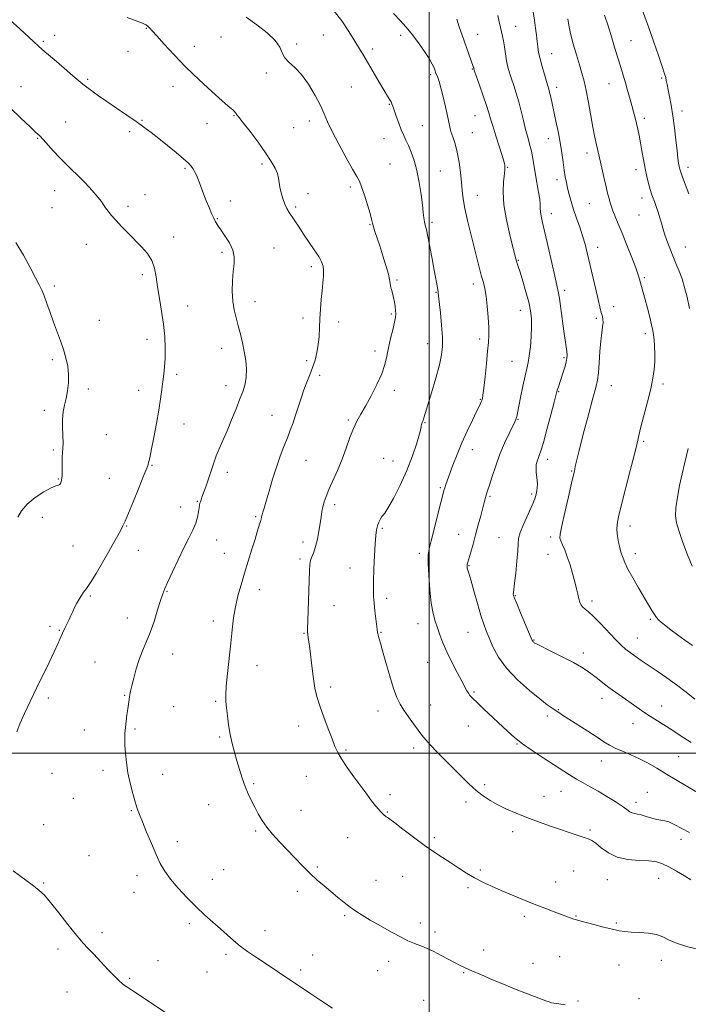
# Model space of a CAD drawing. Extents: x 2062300 to 2065200, y 312300 to 315200.
# Drawn here: x 2062805 to 2063123, y 313881 to 314349 of the extents above; entities that cross this region are included whole.
import ezdxf

# ---------------------------------------------------------------- set-up
doc = ezdxf.new("R2010")
doc.units = 0
doc.header["$MEASUREMENT"] = 0
for name, color, linetype, lineweight in [('32000', 7, 'Continuous', 0), ('DTM SPOT ELEVATION', 2, 'Continuous', 13), ('INDEX CONTOUR', 41, 'Continuous', 13), ('INTERMEDIATE CONTOUR', 44, 'Continuous', 0)]:
    doc.layers.add(name, color=color, linetype=linetype, lineweight=lineweight)

msp = doc.modelspace()

# ---------------------------------------------------------------- linework, layer by layer
at = {"layer": '32000', "flags": 128}
for points in [[(2063000, 312500), (2063000, 315000)], [(2062500, 314000), (2065000, 314000)]]:
    msp.add_lwpolyline(points, dxfattribs=at)
at = {"layer": 'DTM SPOT ELEVATION'}
for p in [(2062865.47, 314344.74, 1227.9), (2063041.04, 314345.64, 1238.8), (2062821.84, 314341.42, 1226.6), (2062901.01, 314340.57, 1229.2), (2062949.66, 314341.51, 1230.9), (2062986.4, 314341.39, 1233.6), (2063023.09, 314341.82, 1236.8), (2062816.43, 314338.61, 1226.2), (2062888.26, 314336.1, 1228.7), (2062936.96, 314337.31, 1230.2), (2062973.06, 314334.94, 1232.5), (2063095.98, 314338.84, 1244.9), (2062856.68, 314333.73, 1227.4), (2063058.28, 314332.68, 1240.8), (2063020.42, 314325.38, 1235.9), (2062922.55, 314323.46, 1229.8), (2063000.62, 314322.77, 1233.7), (2063110.48, 314321.18, 1245.8), (2062805.87, 314316.98, 1224.8), (2062837.56, 314320.46, 1226.2), (2062878.1, 314317.08, 1227.3), (2062962.9, 314316.9, 1230.8), (2063060.67, 314316.62, 1240.5), (2063085.47, 314318.45, 1243.2), (2062981.07, 314308.62, 1231.9), (2062907.11, 314303.2, 1227.9), (2063021.84, 314303.26, 1235.1), (2063102.28, 314301.92, 1244.4), (2063120.15, 314305.42, 1246.5), (2062827.16, 314300.22, 1224.8), (2062863.4, 314300.92, 1226.1), (2062894.37, 314299.57, 1227.2), (2062935.48, 314297.47, 1229.1), (2062943.03, 314300.61, 1229.6), (2062996.64, 314298.41, 1232.9), (2062857.53, 314295.6, 1225.7), (2063020.52, 314295.16, 1234.9), (2062813.86, 314292.37, 1223.9), (2062978.41, 314292.21, 1231.2), (2063056.67, 314292.22, 1239.3), (2063075.05, 314285.5, 1241.5), (2062920.5, 314280.29, 1227.7), (2062981.36, 314280.2, 1230.9), (2063037.27, 314278.61, 1236.1), (2063123.03, 314278.57, 1246.5), (2062883.78, 314278.08, 1225.8), (2063005.3, 314276.94, 1232.9), (2063098.33, 314277.56, 1243.5), (2062962.41, 314269.35, 1229.7), (2063060.73, 314272.81, 1239.5), (2062821.84, 314267.55, 1223.3), (2062864.79, 314265.62, 1224.9), (2062942.4, 314266.11, 1228.5), (2063022.89, 314265.37, 1234.8), (2062856.74, 314260.11, 1224.4), (2062905.47, 314262.64, 1226.5), (2062936.41, 314259.77, 1228.3), (2063076.15, 314261.42, 1241.1), (2063101.13, 314264.08, 1243.4), (2062820.52, 314259.4, 1223.1), (2063058.08, 314256.53, 1238.6), (2063099.79, 314255.91, 1243.1), (2062899.18, 314254.19, 1226.1), (2062971.78, 314251.35, 1229.9), (2063001.32, 314252.55, 1232.3), (2062836.9, 314242.01, 1223.2), (2062878.47, 314245.51, 1224.6), (2062901.48, 314238.21, 1225.7), (2062926.14, 314240.34, 1226.8), (2063080.04, 314240.63, 1240.6), (2063121.81, 314240.77, 1244.8), (2063042.32, 314234.46, 1236.1), (2062863.52, 314227.58, 1223.6), (2062943.9, 314231.32, 1227.6), (2062984.65, 314225.07, 1230.2), (2063021.01, 314223.22, 1233.5), (2063102.23, 314226.1, 1242.2), (2062821.69, 314222.13, 1222.3), (2063003.18, 314219.17, 1231.9), (2063064.44, 314220.19, 1238.4), (2062917.11, 314214.78, 1226.6), (2062885.18, 314212.68, 1224.9), (2062981.99, 314208.81, 1229.8), (2063043.31, 314210.65, 1235.3), (2063087.76, 314212.44, 1240.7), (2062843.05, 314205.82, 1222.9), (2062939.98, 314207.04, 1227.5), (2062956.9, 314205.1, 1228.6), (2063079.5, 314206.79, 1239.7), (2063102.8, 314199.46, 1241.6), (2062865.75, 314196.9, 1223.3), (2062999.22, 314194.74, 1231.3), (2063024.05, 314197.03, 1233.6), (2062901.36, 314192.63, 1225.4), (2062974.27, 314191.26, 1229.6), (2062820.83, 314187.2, 1221.7), (2062941.65, 314186.7, 1227.6), (2063039.35, 314186.35, 1235.1), (2063064.14, 314188.07, 1237.8), (2062879.89, 314180.14, 1224.4), (2062947.9, 314179.69, 1228.4), (2063111.16, 314175.65, 1242.3), (2062837.8, 314173.24, 1222.3), (2062861.83, 314172.54, 1223.3), (2062903.31, 314174.83, 1225.4), (2062983.46, 314172.55, 1230.4), (2063061.52, 314171.96, 1238.1), (2063086.55, 314174.81, 1240.8), (2063024.33, 314168.35, 1233.9), (2062816.93, 314163.02, 1221.7), (2062883.43, 314156.64, 1224.8), (2062925.23, 314160.72, 1227.2), (2062961.54, 314158.54, 1229.8), (2062998, 314157.16, 1232.1), (2063042.24, 314158.8, 1236.1), (2062846.4, 314151.51, 1222.8), (2063101.91, 314148.31, 1242.2), (2062821.17, 314144.27, 1221.8), (2063020.44, 314144.33, 1234.6), (2062941.4, 314139.28, 1228.9), (2062978.27, 314140.3, 1231.2), (2062982.82, 314139, 1231.1), (2063056.3, 314139.78, 1238.5), (2062868.11, 314136.84, 1224.1), (2062904.02, 314133.62, 1226.5), (2063067.69, 314134.17, 1239.9), (2062823.65, 314130.4, 1221.9), (2062847.81, 314130.76, 1223.1), (2063005.24, 314126.29, 1233.8), (2062889.64, 314119.82, 1225.9), (2063028.92, 314122.1, 1236.2), (2063048.76, 314123.22, 1237.7), (2062881.8, 314117.05, 1225.3), (2062954.99, 314118.16, 1230.4), (2062816.04, 314112.17, 1222.6), (2062917.39, 314112.42, 1227.8), (2062856.17, 314108.04, 1224.1), (2062977.62, 314106.9, 1232.2), (2063095.41, 314107.99, 1242.5), (2062898.83, 314101.35, 1226.8), (2063013.92, 314104.17, 1235.2), (2063033.18, 314102.53, 1237.1), (2063057.76, 314102.77, 1239.7), (2062830.54, 314098.54, 1222.9), (2062861.63, 314096.52, 1224.8), (2062939.89, 314100.41, 1229.5), (2062902.53, 314095.03, 1227.2), (2062938.58, 314092.36, 1229.7), (2062995.35, 314095, 1233.6), (2063056.41, 314094.51, 1239.3), (2063098.04, 314094.91, 1242.5), (2062962.38, 314088.02, 1231.3), (2063018.85, 314089.12, 1236.1), (2062875.32, 314077.05, 1226.1), (2062919.15, 314077.74, 1228.6), (2062838.77, 314074.81, 1224.2), (2062979.7, 314073.67, 1232.4), (2063040.97, 314074.87, 1238.1), (2063077.38, 314072.36, 1240.4), (2062954.76, 314070.23, 1230.8), (2062856.46, 314064.35, 1225.3), (2063105.12, 314063.73, 1241.8), (2062819.7, 314060.34, 1223.7), (2062824.06, 314058.43, 1223.9), (2062897.3, 314062.83, 1227.5), (2062994.7, 314061.62, 1233.3), (2062940.43, 314057.06, 1229.9), (2062977.08, 314057.46, 1232.1), (2063018.39, 314057.53, 1235.1), (2063049.83, 314053.89, 1238.1), (2063098.89, 314054.8, 1240.8), (2062877.96, 314047.2, 1226.7), (2063073.36, 314047.74, 1238.5), (2062841.1, 314043.35, 1225.1), (2062918.09, 314041.68, 1228.7), (2062999.21, 314043.21, 1233.2), (2062953.17, 314031.54, 1230.4), (2062818.86, 314026.3, 1224.3), (2062855.16, 314027.5, 1225.9), (2063021.27, 314029.17, 1234.2), (2063082.1, 314026.18, 1237.4), (2062878.53, 314022.13, 1226.9), (2062898.48, 314024.7, 1227.8), (2063000.64, 314022.93, 1232.7), (2063110.49, 314022.49, 1238.7), (2062975.67, 314020.07, 1231.4), (2063056.23, 314017.76, 1235.6), (2063061.38, 314020.71, 1236.1), (2062860.1, 314011.55, 1226.2), (2062937.86, 314013.02, 1229.4), (2063018.62, 314012.87, 1233.2), (2063096.97, 314014.19, 1237.3), (2062835.9, 314011.01, 1225.2), (2062900.37, 314007.78, 1227.8), (2062992.59, 314002.43, 1231.6), (2063041.75, 314004.38, 1233.9), (2062960.43, 314001.52, 1230.2), (2063118.6, 313998.42, 1237.1), (2063081.85, 313996.36, 1235.3), (2062820.55, 313990.37, 1224.6), (2062844.81, 313991.84, 1225.6), (2062873.29, 313989.89, 1226.6), (2062941.62, 313989.07, 1229.2), (2062916.58, 313985.59, 1228.2), (2063026.34, 313985.06, 1232.3), (2062981.4, 313980.24, 1230.4), (2063054.59, 313979.46, 1232.6), (2063062.62, 313981.95, 1233.2), (2063103.72, 313981.36, 1234.7), (2062830.68, 313978.59, 1224.9), (2062895.11, 313975.5, 1227.2), (2063017.41, 313976.8, 1231.6), (2063098.33, 313976.69, 1234.5), (2062858.36, 313972.62, 1225.9), (2062938.99, 313972.83, 1228.8), (2062980.06, 313972.11, 1230.1), (2062816.63, 313966.07, 1224.6), (2062917.5, 313963.09, 1227.8), (2063039.6, 313962.71, 1231.6), (2063076.42, 313963.43, 1232.2), (2062880.23, 313957.95, 1226.4), (2062961.25, 313959.9, 1229.1), (2063002.38, 313959.82, 1230.3), (2063119.77, 313958.98, 1233.5), (2062838.27, 313951.35, 1224.9), (2062860.97, 313941.99, 1225.6), (2062902.25, 313944.59, 1226.8), (2062946.81, 313945.83, 1228.2), (2062987.3, 313941.49, 1229.1), (2063024.34, 313944.53, 1230.3), (2063068.7, 313943.96, 1231.2), (2062816.63, 313938.3, 1224.1), (2062896.89, 313940.07, 1226.6), (2062974.75, 313939.63, 1228.8), (2063060.17, 313938.8, 1230.8), (2063084.75, 313939.9, 1231.2), (2063109.05, 313940.45, 1231.2), (2062859.67, 313933.91, 1225.4), (2062937.29, 313934.31, 1227.6), (2063018.38, 313936.09, 1229.7), (2062959.76, 313922.77, 1227.8), (2063045.25, 313922.5, 1229.6), (2063069.74, 313922.63, 1230.1), (2062885.89, 313919, 1225.7), (2062995.73, 313919.22, 1228.5), (2063088.98, 313919.28, 1230.2), (2062844.44, 313914.59, 1224.4), (2062921.96, 313915.69, 1226.6), (2063002.71, 313914.94, 1228.4), (2062823.53, 313906.82, 1223.6), (2062903.41, 313904.39, 1225.7), (2062944.5, 313904.02, 1226.8), (2063025.83, 313906.49, 1228.5), (2062871.01, 313901.42, 1224.8), (2062980.68, 313900.98, 1227.4), (2063049.32, 313900.15, 1228.6), (2063062.08, 313903.18, 1228.9), (2063090.24, 313899.26, 1229.1), (2063110.41, 313901.45, 1229.4), (2062894.31, 313896.01, 1225.2), (2062938.87, 313896.96, 1226.3), (2062975.4, 313896.61, 1227.1), (2063016.35, 313895.71, 1227.9), (2062857.5, 313893.01, 1224.2), (2062827.77, 313886.41, 1223.1), (2062997.42, 313882.41, 1226.9), (2063070.76, 313882.19, 1228.1), (2063099.69, 313883.22, 1228.4)]:
    msp.add_point(p, dxfattribs=at)
at = {"layer": 'INDEX CONTOUR'}
for points in [[(2062912.978, 314349.997, 1230), (2062918.071, 314346.452, 1230), (2062922.974, 314342.597, 1230), (2062926.791, 314338.899, 1230), (2062928.939, 314335.728, 1230), (2062930.106, 314333.057, 1230), (2062931.296, 314330.763, 1230), (2062933.296, 314328.644, 1230), (2062936.035, 314326.183, 1230), (2062939.224, 314322.789, 1230), (2062942.559, 314318.124, 1230), (2062945.688, 314312.869, 1230), (2062948.245, 314307.958, 1230), (2062950.048, 314303.993, 1230), (2062951.651, 314300.25, 1230), (2062953.794, 314295.667, 1230), (2062956.948, 314289.612, 1230), (2062960.501, 314283.135, 1230), (2062963.577, 314277.71, 1230), (2062965.545, 314274.326, 1230), (2062966.76, 314272.034, 1230), (2062967.823, 314269.401, 1230), (2062969.178, 314265.424, 1230), (2062970.637, 314260.818, 1230), (2062971.852, 314256.734, 1230), (2062972.584, 314253.993, 1230), (2062973.025, 314252.142, 1230), (2062973.475, 314250.404, 1230), (2062974.183, 314248.117, 1230), (2062976.468, 314241.218, 1230), (2062977.967, 314236.591, 1230), (2062979.43, 314231.874, 1230), (2062980.552, 314227.894, 1230), (2062981.134, 314225.236, 1230), (2062981.379, 314223.522, 1230), (2062981.593, 314222.13, 1230), (2062982.006, 314220.555, 1230), (2062982.551, 314218.727, 1230), (2062983.078, 314216.688, 1230), (2062983.475, 314214.511, 1230), (2062983.75, 314212.38, 1230), (2062983.94, 314210.51, 1230), (2062984.054, 314208.98, 1230), (2062983.973, 314207.323, 1230), (2062983.551, 314204.935, 1230), (2062982.704, 314201.419, 1230), (2062981.637, 314197.187, 1230), (2062980.619, 314192.859, 1230), (2062979.803, 314188.866, 1230), (2062978.877, 314184.904, 1230), (2062977.408, 314180.485, 1230), (2062975.125, 314175.323, 1230), (2062972.384, 314169.953, 1230), (2062969.697, 314165.113, 1230), (2062967.461, 314161.294, 1230), (2062965.601, 314157.991, 1230), (2062963.933, 314154.451, 1230), (2062962.282, 314150.108, 1230), (2062960.53, 314145.111, 1230), (2062958.572, 314139.8, 1230), (2062956.375, 314134.51, 1230), (2062952.284, 314125.369, 1230), (2062950.925, 314122.084, 1230), (2062950.021, 314119.483, 1230), (2062949.411, 314117.195, 1230), (2062948.95, 314114.879, 1230), (2062948.535, 314112.292, 1230), (2062948.076, 314109.222, 1230), (2062947.499, 314105.575, 1230), (2062946.797, 314101.753, 1230), (2062945.978, 314098.282, 1230), (2062945.077, 314095.551, 1230), (2062944.219, 314093.412, 1230), (2062943.55, 314091.58, 1230), (2062943.171, 314089.676, 1230), (2062942.983, 314086.951, 1230), (2062942.196, 314062.916, 1230), (2062942.103, 314059.32, 1230), (2062942.118, 314057.541, 1230), (2062942.231, 314056.465, 1230), (2062942.436, 314055.11, 1230), (2062942.741, 314053.003, 1230), (2062943.154, 314049.805, 1230), (2062944.286, 314040.263, 1230), (2062944.948, 314035.299, 1230), (2062945.67, 314031.007, 1230), (2062946.614, 314026.956, 1230), (2062947.981, 314022.475, 1230), (2062949.867, 314017.151, 1230), (2062951.952, 314011.622, 1230), (2062953.811, 314006.79, 1230), (2062955.184, 314003.253, 1230), (2062956.479, 314000.389, 1230), (2062958.267, 313997.283, 1230), (2062960.938, 313993.271, 1230), (2062964.157, 313988.729, 1230), (2062967.405, 313984.291, 1230), (2062970.25, 313980.482, 1230), (2062972.618, 313977.393, 1230), (2062974.52, 313975, 1230), (2062975.982, 313973.264, 1230), (2062977.086, 313972.047, 1230), (2062977.928, 313971.192, 1230), (2062978.593, 313970.557, 1230), (2062979.135, 313970.084, 1230), (2062979.595, 313969.731, 1230), (2062980.115, 313969.377, 1230), (2062981.229, 313968.586, 1230), (2062983.566, 313966.84, 1230), (2062987.513, 313963.831, 1230), (2062992.472, 313960.082, 1230), (2062997.602, 313956.326, 1230), (2063002.229, 313953.13, 1230), (2063006.38, 313950.405, 1230), (2063010.248, 313947.895, 1230), (2063014.007, 313945.404, 1230), (2063017.743, 313942.976, 1230), (2063021.52, 313940.713, 1230), (2063025.419, 313938.677, 1230), (2063029.573, 313936.749, 1230), (2063034.132, 313934.766, 1230), (2063039.174, 313932.619, 1230), (2063044.5, 313930.397, 1230), (2063049.839, 313928.238, 1230), (2063054.919, 313926.27, 1230), (2063059.443, 313924.576, 1230), (2063067.54, 313921.607, 1230), (2063068.84, 313921.156, 1230), (2063070.011, 313920.79, 1230), (2063071.612, 313920.342, 1230), (2063078.248, 313918.571, 1230), (2063082.887, 313917.356, 1230), (2063087.161, 313916.279, 1230), (2063090.376, 313915.56, 1230), (2063093.07, 313915.141, 1230), (2063096.086, 313914.898, 1230), (2063099.994, 313914.694, 1230), (2063104.266, 313914.36, 1230), (2063108.104, 313913.717, 1230), (2063111.023, 313912.641, 1230), (2063113.809, 313911.222, 1230), (2063117.566, 313909.611, 1230), (2063122.976, 313907.962, 1230), (2063129.039, 313906.451, 1230)], [(2063049.445, 314352.582, 1240), (2063050.059, 314348.574, 1240), (2063050.561, 314344.846, 1240), (2063050.971, 314341.478, 1240), (2063051.311, 314338.504, 1240), (2063051.621, 314335.882, 1240), (2063052.029, 314333.265, 1240), (2063052.679, 314330.231, 1240), (2063053.648, 314326.55, 1240), (2063054.749, 314322.743, 1240), (2063055.726, 314319.527, 1240), (2063056.393, 314317.38, 1240), (2063056.85, 314315.852, 1240), (2063057.266, 314314.26, 1240), (2063057.784, 314312.028, 1240), (2063058.446, 314309.021, 1240), (2063059.268, 314305.213, 1240), (2063060.243, 314300.642, 1240), (2063061.271, 314295.604, 1240), (2063062.231, 314290.461, 1240), (2063063.027, 314285.54, 1240), (2063063.675, 314281.06, 1240), (2063064.218, 314277.21, 1240), (2063064.704, 314274.082, 1240), (2063065.202, 314271.38, 1240), (2063065.784, 314268.709, 1240), (2063066.517, 314265.739, 1240), (2063067.453, 314262.384, 1240), (2063068.633, 314258.621, 1240), (2063070.061, 314254.475, 1240), (2063071.573, 314250.173, 1240), (2063072.965, 314245.987, 1240), (2063074.101, 314242.065, 1240), (2063075.115, 314238.036, 1240), (2063080.069, 314217.123, 1240), (2063081.512, 314210.847, 1240), (2063081.959, 314209.062, 1240), (2063082.354, 314207.676, 1240), (2063082.632, 314206.372, 1240), (2063082.686, 314204.846, 1240), (2063082.453, 314202.803, 1240), (2063082.035, 314199.96, 1240), (2063081.573, 314196.042, 1240), (2063081.181, 314190.988, 1240), (2063080.833, 314185.603, 1240), (2063080.475, 314180.903, 1240), (2063080.015, 314177.453, 1240), (2063079.22, 314173.995, 1240), (2063077.816, 314168.816, 1240), (2063075.681, 314160.874, 1240), (2063073.284, 314151.804, 1240), (2063071.242, 314143.915, 1240), (2063070.016, 314138.949, 1240), (2063069.445, 314136.391, 1240), (2063069.209, 314135.165, 1240), (2063069.006, 314134.184, 1240), (2063068.575, 314132.325, 1240), (2063067.666, 314128.46, 1240), (2063066.157, 314122.001, 1240), (2063064.432, 314114.504, 1240), (2063063.001, 314108.068, 1240), (2063062.265, 314104.23, 1240), (2063062.183, 314102.278, 1240), (2063062.602, 314100.94, 1240), (2063063.384, 314099.149, 1240), (2063064.428, 314096.666, 1240), (2063065.649, 314093.455, 1240), (2063066.95, 314089.572, 1240), (2063068.201, 314085.424, 1240), (2063069.264, 314081.509, 1240), (2063070.042, 314078.224, 1240), (2063070.611, 314075.572, 1240), (2063071.089, 314073.458, 1240), (2063071.589, 314071.787, 1240), (2063072.195, 314070.471, 1240), (2063072.989, 314069.427, 1240), (2063074.081, 314068.494, 1240), (2063075.704, 314067.209, 1240), (2063078.122, 314065.033, 1240), (2063081.444, 314061.663, 1240), (2063088.586, 314054.103, 1240), (2063091.252, 314051.431, 1240), (2063093.413, 314049.493, 1240), (2063095.513, 314047.85, 1240), (2063097.937, 314046.118, 1240), (2063100.845, 314044.137, 1240), (2063108.452, 314039.042, 1240), (2063112.977, 314035.926, 1240), (2063117.631, 314032.558, 1240), (2063122.154, 314029.073, 1240), (2063126.338, 314025.752, 1240)]]:
    msp.add_polyline3d(points, dxfattribs=at)
at = {"layer": 'INTERMEDIATE CONTOUR'}
for points in [[(2062800.718, 314348.671, 1226), (2062805.376, 314344.47, 1226), (2062811.784, 314338.456, 1226), (2062814.205, 314336.249, 1226), (2062817.267, 314333.552, 1226), (2062821.56, 314329.832, 1226), (2062826.338, 314325.726, 1226), (2062830.521, 314322.157, 1226), (2062833.342, 314319.786, 1226), (2062835.285, 314318.217, 1226), (2062837.146, 314316.792, 1226), (2062839.592, 314314.964, 1226), (2062842.771, 314312.647, 1226), (2062846.7, 314309.87, 1226), (2062851.301, 314306.711, 1226), (2062856.112, 314303.437, 1226), (2062860.579, 314300.364, 1226), (2062864.327, 314297.689, 1226), (2062867.727, 314295.14, 1226), (2062871.333, 314292.329, 1226), (2062875.486, 314289.022, 1226), (2062879.672, 314285.626, 1226), (2062883.167, 314282.703, 1226), (2062885.447, 314280.653, 1226), (2062886.781, 314279.227, 1226), (2062887.642, 314278.012, 1226), (2062888.432, 314276.633, 1226), (2062889.286, 314274.866, 1226), (2062890.267, 314272.523, 1226), (2062891.418, 314269.509, 1226), (2062892.685, 314266.096, 1226), (2062893.994, 314262.649, 1226), (2062895.271, 314259.484, 1226), (2062896.458, 314256.73, 1226), (2062897.5, 314254.466, 1226), (2062898.403, 314252.676, 1226), (2062899.413, 314250.971, 1226), (2062900.837, 314248.865, 1226), (2062902.831, 314246.018, 1226), (2062904.937, 314242.692, 1226), (2062906.544, 314239.293, 1226), (2062907.212, 314236.095, 1226), (2062907.167, 314232.822, 1226), (2062906.801, 314229.072, 1226), (2062906.466, 314224.59, 1226), (2062906.337, 314219.741, 1226), (2062906.548, 314215.043, 1226), (2062907.18, 314210.877, 1226), (2062908.116, 314207.07, 1226), (2062909.187, 314203.312, 1226), (2062910.248, 314199.356, 1226), (2062911.225, 314195.216, 1226), (2062912.066, 314190.971, 1226), (2062912.709, 314186.716, 1226), (2062913.058, 314182.628, 1226), (2062913.005, 314178.901, 1226), (2062912.468, 314175.607, 1226), (2062911.452, 314172.319, 1226), (2062909.988, 314168.488, 1226), (2062908.131, 314163.752, 1226), (2062906.039, 314158.503, 1226), (2062903.895, 314153.321, 1226), (2062901.871, 314148.688, 1226), (2062900.095, 314144.703, 1226), (2062898.682, 314141.368, 1226), (2062897.683, 314138.609, 1226), (2062896.026, 314133.279, 1226), (2062894.908, 314129.993, 1226), (2062893.694, 314126.608, 1226), (2062891.905, 314121.698, 1226), (2062891.459, 314120.436, 1226), (2062891.183, 314119.602, 1226), (2062890.976, 314118.888, 1226), (2062890.787, 314118.013, 1226), (2062890.582, 314116.704, 1226), (2062890.302, 314114.757, 1226), (2062889.807, 314112.254, 1226), (2062888.933, 314109.347, 1226), (2062887.55, 314106.111, 1226), (2062885.66, 314102.317, 1226), (2062883.302, 314097.657, 1226), (2062880.582, 314092.049, 1226), (2062877.884, 314086.318, 1226), (2062875.663, 314081.512, 1226), (2062874.218, 314078.295, 1226), (2062873.229, 314075.781, 1226), (2062872.221, 314072.695, 1226), (2062870.828, 314068.138, 1226), (2062869.119, 314062.701, 1226), (2062867.273, 314057.345, 1226), (2062865.446, 314052.789, 1226), (2062863.705, 314048.732, 1226), (2062862.092, 314044.633, 1226), (2062860.656, 314040.147, 1226), (2062859.458, 314035.734, 1226), (2062858.562, 314032.055, 1226), (2062858.001, 314029.572, 1226), (2062857.68, 314027.952, 1226), (2062857.467, 314026.667, 1226), (2062856.664, 314021.19, 1226), (2062856.257, 314018.335, 1226), (2062855.834, 314015.197, 1226), (2062855.475, 314012.155, 1226), (2062855.247, 314009.453, 1226), (2062855.169, 314006.792, 1226), (2062855.246, 314003.737, 1226), (2062855.494, 313999.959, 1226), (2062855.964, 313995.553, 1226), (2062856.717, 313990.718, 1226), (2062857.772, 313985.7, 1226), (2062858.98, 313980.921, 1226), (2062860.151, 313976.849, 1226), (2062861.173, 313973.72, 1226), (2062862.252, 313970.845, 1226), (2062863.67, 313967.3, 1226), (2062865.614, 313962.475, 1226), (2062867.858, 313956.995, 1226), (2062870.079, 313951.798, 1226), (2062872.083, 313947.556, 1226), (2062874.208, 313943.887, 1226), (2062876.918, 313940.147, 1226), (2062880.53, 313935.871, 1226), (2062884.75, 313931.319, 1226), (2062889.134, 313926.933, 1226), (2062893.304, 313923.056, 1226), (2062897.164, 313919.643, 1226), (2062900.683, 313916.552, 1226), (2062903.878, 313913.658, 1226), (2062906.945, 313910.907, 1226), (2062910.125, 313908.264, 1226), (2062913.615, 313905.685, 1226), (2062917.422, 313903.092, 1226), (2062925.804, 313897.586, 1226), (2062929.959, 313894.838, 1226), (2062933.599, 313892.409, 1226), (2062943.274, 313885.86, 1226), (2062948.443, 313882.409, 1226), (2062954.044, 313878.698, 1226)], [(2062856.323, 314349.948, 1228), (2062863.646, 314347.136, 1228), (2062864.891, 314346.624, 1228), (2062865.368, 314346.376, 1228), (2062865.69, 314346.154, 1228), (2062866.029, 314345.871, 1228), (2062866.448, 314345.483, 1228), (2062867.071, 314344.867, 1228), (2062868.263, 314343.593, 1228), (2062870.448, 314341.157, 1228), (2062873.945, 314337.215, 1228), (2062878.637, 314332.078, 1228), (2062884.299, 314326.222, 1228), (2062890.581, 314320.167, 1228), (2062896.632, 314314.616, 1228), (2062901.473, 314310.319, 1228), (2062904.407, 314307.787, 1228), (2062905.86, 314306.57, 1228), (2062906.54, 314305.98, 1228), (2062907.04, 314305.445, 1228), (2062907.968, 314304.31, 1228), (2062908.531, 314303.659, 1228), (2062909.585, 314302.389, 1228), (2062911.588, 314299.855, 1228), (2062914.789, 314295.683, 1228), (2062918.587, 314290.597, 1228), (2062922.171, 314285.597, 1228), (2062924.889, 314281.478, 1228), (2062926.728, 314278.234, 1228), (2062927.836, 314275.649, 1228), (2062928.386, 314273.495, 1228), (2062928.964, 314269.223, 1228), (2062929.541, 314266.564, 1228), (2062930.354, 314263.747, 1228), (2062931.304, 314261.151, 1228), (2062932.316, 314259.037, 1228), (2062933.43, 314257.178, 1228), (2062938.07, 314250.101, 1228), (2062940.264, 314246.833, 1228), (2062945.349, 314239.445, 1228), (2062947.464, 314236.192, 1228), (2062948.826, 314233.702, 1228), (2062949.525, 314231.641, 1228), (2062949.755, 314229.512, 1228), (2062949.688, 314226.9, 1228), (2062949.423, 314223.722, 1228), (2062949.04, 314219.974, 1228), (2062948.615, 314215.702, 1228), (2062948.22, 314211.145, 1228), (2062947.922, 314206.587, 1228), (2062947.753, 314202.26, 1228), (2062947.582, 314198.17, 1228), (2062947.241, 314194.266, 1228), (2062946.599, 314190.506, 1228), (2062945.676, 314186.875, 1228), (2062944.532, 314183.368, 1228), (2062943.229, 314179.949, 1228), (2062941.836, 314176.477, 1228), (2062940.425, 314172.785, 1228), (2062939.056, 314168.779, 1228), (2062936.465, 314160.699, 1228), (2062935.222, 314157.077, 1228), (2062933.936, 314153.594, 1228), (2062932.524, 314149.955, 1228), (2062930.926, 314145.9, 1228), (2062929.181, 314141.308, 1228), (2062927.354, 314136.094, 1228), (2062925.524, 314130.32, 1228), (2062923.835, 314124.643, 1228), (2062922.448, 314119.872, 1228), (2062921.478, 314116.6, 1228), (2062920.86, 314114.565, 1228), (2062920.488, 314113.293, 1228), (2062920.26, 314112.378, 1228), (2062920.009, 314111.2, 1228), (2062919.881, 314110.795, 1228), (2062919.69, 314110.259, 1228), (2062919.392, 314109.332, 1228), (2062918.22, 314105.305, 1228), (2062917.161, 314101.743, 1228), (2062915.704, 314096.974, 1228), (2062912.195, 314085.66, 1228), (2062910.5, 314080.12, 1228), (2062909.011, 314074.805, 1228), (2062907.82, 314069.599, 1228), (2062906.971, 314064.347, 1228), (2062906.316, 314058.722, 1228), (2062905.653, 314052.358, 1228), (2062904.05, 314037.93, 1228), (2062903.453, 314031.858, 1228), (2062903.215, 314027.673, 1228), (2062903.29, 314024.637, 1228), (2062903.584, 314021.645, 1228), (2062904.018, 314017.851, 1228), (2062904.599, 314013.462, 1228), (2062905.35, 314008.944, 1228), (2062906.285, 314004.661, 1228), (2062907.366, 314000.553, 1228), (2062908.54, 313996.458, 1228), (2062909.771, 313992.271, 1228), (2062911.065, 313988.126, 1228), (2062912.443, 313984.219, 1228), (2062913.917, 313980.686, 1228), (2062915.461, 313977.438, 1228), (2062917.041, 313974.328, 1228), (2062918.661, 313971.228, 1228), (2062920.489, 313968.075, 1228), (2062922.731, 313964.825, 1228), (2062925.534, 313961.437, 1228), (2062928.793, 313957.885, 1228), (2062932.342, 313954.145, 1228), (2062936.026, 313950.239, 1228), (2062939.726, 313946.371, 1228), (2062943.331, 313942.787, 1228), (2062946.761, 313939.66, 1228), (2062950.049, 313936.87, 1228), (2062953.256, 313934.222, 1228), (2062956.42, 313931.581, 1228), (2062959.491, 313929.045, 1228), (2062962.392, 313926.771, 1228), (2062965.147, 313924.826, 1228), (2062968.169, 313922.923, 1228), (2062971.966, 313920.682, 1228), (2062976.807, 313917.886, 1228), (2062981.993, 313914.956, 1228), (2062986.582, 313912.471, 1228), (2062989.89, 313910.852, 1228), (2062992.261, 313909.863, 1228), (2062994.297, 313909.103, 1228), (2062996.514, 313908.229, 1228), (2062999.09, 313907.108, 1228), (2063002.12, 313905.662, 1228), (2063005.6, 313903.879, 1228), (2063012.286, 313900.333, 1228), (2063014.751, 313899.066, 1228), (2063017.158, 313897.921, 1228), (2063020.337, 313896.501, 1228), (2063024.841, 313894.54, 1228), (2063030.1, 313892.287, 1228), (2063035.266, 313890.12, 1228), (2063039.68, 313888.33, 1228), (2063043.452, 313886.855, 1228), (2063055.471, 313882.288, 1228), (2063057.016, 313881.714, 1228), (2063058.108, 313881.369, 1228), (2063059.211, 313881.134, 1228), (2063060.697, 313880.907, 1228), (2063064.709, 313880.378, 1228)], [(2062954.825, 314352.92, 1232), (2062958.386, 314348.253, 1232), (2062961.745, 314343.266, 1232), (2062964.63, 314338.682, 1232), (2062966.891, 314334.983, 1232), (2062968.853, 314331.692, 1232), (2062976.189, 314319.134, 1232), (2062978.528, 314315.178, 1232), (2062980.173, 314312.461, 1232), (2062981.208, 314310.775, 1232), (2062981.831, 314309.705, 1232), (2062982.241, 314308.825, 1232), (2062982.65, 314307.686, 1232), (2062983.275, 314305.822, 1232), (2062984.263, 314302.962, 1232), (2062985.481, 314299.592, 1232), (2062986.725, 314296.388, 1232), (2062987.848, 314293.821, 1232), (2062988.927, 314291.559, 1232), (2062990.095, 314289.066, 1232), (2062991.436, 314285.889, 1232), (2062992.841, 314281.899, 1232), (2062994.152, 314277.053, 1232), (2062995.243, 314271.447, 1232), (2062996.095, 314265.753, 1232), (2062996.721, 314260.784, 1232), (2062997.147, 314257.148, 1232), (2062997.457, 314254.624, 1232), (2062997.749, 314252.783, 1232), (2062998.116, 314251.148, 1232), (2062998.628, 314249.041, 1232), (2062999.348, 314245.735, 1232), (2063000.306, 314240.813, 1232), (2063001.363, 314235.087, 1232), (2063002.349, 314229.685, 1232), (2063004.05, 314220.513, 1232), (2063004.274, 314219.099, 1232), (2063004.472, 314217.396, 1232), (2063005.29, 314209.45, 1232), (2063005.845, 314203.508, 1232), (2063006.249, 314197.875, 1232), (2063006.312, 314193.448, 1232), (2063005.879, 314189.438, 1232), (2063004.808, 314184.639, 1232), (2063003.066, 314178.291, 1232), (2063001.055, 314171.425, 1232), (2062997.506, 314159.515, 1232), (2062997.09, 314158.234, 1232), (2062996.695, 314157.207, 1232), (2062996.351, 314156.36, 1232), (2062996.143, 314155.759, 1232), (2062996.089, 314155.318, 1232), (2062995.931, 314154.323, 1232), (2062995.338, 314151.903, 1232), (2062994.046, 314147.456, 1232), (2062992.04, 314141.425, 1232), (2062989.37, 314134.522, 1232), (2062986.178, 314127.491, 1232), (2062982.979, 314121.199, 1232), (2062980.384, 314116.548, 1232), (2062978.821, 314114.108, 1232), (2062977.999, 314113.13, 1232), (2062977.445, 314112.535, 1232), (2062976.789, 314111.461, 1232), (2062976.063, 314109.921, 1232), (2062975.401, 314108.149, 1232), (2062974.903, 314106.221, 1232), (2062974.536, 314103.613, 1232), (2062974.24, 314099.643, 1232), (2062973.964, 314093.968, 1232), (2062973.723, 314087.588, 1232), (2062973.551, 314081.845, 1232), (2062973.478, 314077.688, 1232), (2062973.54, 314074.536, 1232), (2062973.771, 314071.428, 1232), (2062974.177, 314067.694, 1232), (2062974.65, 314063.839, 1232), (2062975.29, 314058.766, 1232), (2062975.449, 314057.357, 1232), (2062975.517, 314056.9, 1232), (2062975.635, 314056.32, 1232), (2062975.831, 314055.55, 1232), (2062976.751, 314052.363, 1232), (2062977.785, 314048.699, 1232), (2062979.341, 314043.104, 1232), (2062981.192, 314036.654, 1232), (2062983.023, 314030.774, 1232), (2062984.625, 314026.507, 1232), (2062986.18, 314023.379, 1232), (2062987.969, 314020.538, 1232), (2062990.169, 314017.344, 1232), (2062992.538, 314014.017, 1232), (2062994.727, 314010.995, 1232), (2062996.533, 314008.551, 1232), (2062998.33, 314006.316, 1232), (2063000.629, 314003.758, 1232), (2063003.798, 314000.491, 1232), (2063015.309, 313988.95, 1232), (2063018.898, 313985.435, 1232), (2063022.325, 313982.344, 1232), (2063025.652, 313979.752, 1232), (2063029.047, 313977.524, 1232), (2063032.7, 313975.476, 1232), (2063036.779, 313973.455, 1232), (2063041.343, 313971.426, 1232), (2063046.426, 313969.385, 1232), (2063051.977, 313967.346, 1232), (2063057.608, 313965.389, 1232), (2063070.88, 313960.91, 1232), (2063075.616, 313959.35, 1232), (2063077.303, 313958.563, 1232), (2063079.21, 313957.208, 1232), (2063081.79, 313955.037, 1232), (2063085.182, 313952.574, 1232), (2063089.452, 313950.539, 1232), (2063094.521, 313949.451, 1232), (2063099.77, 313949.024, 1232), (2063104.438, 313948.776, 1232), (2063108.009, 313948.283, 1232), (2063110.958, 313947.369, 1232), (2063114.002, 313945.919, 1232), (2063117.622, 313943.915, 1232), (2063121.334, 313941.721, 1232), (2063124.418, 313939.8, 1232)], [(2062983.082, 314351.725, 1234), (2062986.279, 314348.23, 1234), (2062988.855, 314345.476, 1234), (2062991.421, 314342.459, 1234), (2062994.392, 314338.493, 1234), (2062997.403, 314334.148, 1234), (2062999.895, 314330.309, 1234), (2063001.456, 314327.651, 1234), (2063002.27, 314325.998, 1234), (2063002.669, 314324.967, 1234), (2063003.205, 314323.484, 1234), (2063004.015, 314321.382, 1234), (2063004.669, 314319.43, 1234), (2063005.538, 314316.386, 1234), (2063006.613, 314312.101, 1234), (2063007.722, 314307.34, 1234), (2063008.65, 314303.092, 1234), (2063009.264, 314300.066, 1234), (2063009.74, 314297.841, 1234), (2063010.335, 314295.714, 1234), (2063011.226, 314293.089, 1234), (2063012.29, 314289.799, 1234), (2063013.324, 314285.785, 1234), (2063014.164, 314281.088, 1234), (2063014.802, 314276.154, 1234), (2063015.266, 314271.532, 1234), (2063015.619, 314267.553, 1234), (2063016.07, 314263.672, 1234), (2063016.861, 314259.124, 1234), (2063018.146, 314253.402, 1234), (2063019.733, 314247.016, 1234), (2063021.338, 314240.729, 1234), (2063023.905, 314230.528, 1234), (2063024.895, 314226.781, 1234), (2063025.739, 314223.826, 1234), (2063026.462, 314220.981, 1234), (2063027.085, 314217.422, 1234), (2063027.617, 314212.63, 1234), (2063028.028, 314207.311, 1234), (2063028.277, 314202.475, 1234), (2063028.328, 314198.768, 1234), (2063028.166, 314195.38, 1234), (2063027.781, 314191.135, 1234), (2063027.19, 314185.307, 1234), (2063026.522, 314178.954, 1234), (2063025.933, 314173.583, 1234), (2063025.534, 314170.305, 1234), (2063025.257, 314168.646, 1234), (2063024.989, 314167.739, 1234), (2063024.596, 314166.775, 1234), (2063023.862, 314165.194, 1234), (2063022.549, 314162.5, 1234), (2063020.521, 314158.371, 1234), (2063018.049, 314153.201, 1234), (2063015.505, 314147.559, 1234), (2063013.209, 314141.99, 1234), (2063011.268, 314136.922, 1234), (2063007.902, 314127.734, 1234), (2063007.396, 314126.282, 1234), (2063006.987, 314124.963, 1234), (2063006.447, 314122.943, 1234), (2063005.521, 314119.292, 1234), (2063000.927, 314101.06, 1234), (2062999.991, 314097.193, 1234), (2062999.563, 314094.174, 1234), (2062999.528, 314090.337, 1234), (2062999.786, 314084.541, 1234), (2063000.287, 314077.723, 1234), (2063000.995, 314071.345, 1234), (2063001.874, 314066.503, 1234), (2063002.874, 314062.842, 1234), (2063003.946, 314059.642, 1234), (2063005.085, 314056.278, 1234), (2063006.468, 314052.502, 1234), (2063008.319, 314048.161, 1234), (2063010.734, 314043.25, 1234), (2063013.315, 314038.365, 1234), (2063015.541, 314034.248, 1234), (2063017.944, 314029.694, 1234), (2063018.612, 314028.54, 1234), (2063019.361, 314027.522, 1234), (2063020.594, 314026.192, 1234), (2063022.734, 314024.104, 1234), (2063026.018, 314020.988, 1234), (2063037.225, 314010.414, 1234), (2063040.506, 314007.507, 1234), (2063044.303, 314004.533, 1234), (2063049.017, 314001.249, 1234), (2063054.174, 313997.862, 1234), (2063059.085, 313994.692, 1234), (2063066.75, 313989.695, 1234), (2063069.974, 313987.699, 1234), (2063073.19, 313985.863, 1234), (2063076.581, 313984, 1234), (2063080.301, 313981.908, 1234), (2063084.383, 313979.483, 1234), (2063088.372, 313976.997, 1234), (2063091.686, 313974.816, 1234), (2063093.917, 313973.226, 1234), (2063095.349, 313972.187, 1234), (2063096.435, 313971.578, 1234), (2063097.581, 313971.259, 1234), (2063099, 313971.018, 1234), (2063100.857, 313970.625, 1234), (2063103.222, 313969.931, 1234), (2063105.801, 313969.124, 1234), (2063108.206, 313968.474, 1234), (2063110.178, 313968.144, 1234), (2063111.976, 313967.873, 1234), (2063113.99, 313967.296, 1234), (2063116.556, 313966.132, 1234), (2063123.768, 313962.367, 1234)], [(2063013.058, 314349.083, 1236), (2063014.277, 314345.469, 1236), (2063015.668, 314341.481, 1236), (2063020.956, 314326.536, 1236), (2063021.072, 314326.175, 1236), (2063021.134, 314325.925, 1236), (2063021.199, 314325.564, 1236), (2063021.271, 314325.307, 1236), (2063021.603, 314324.347, 1236), (2063023.938, 314317.759, 1236), (2063025.719, 314312.681, 1236), (2063027.308, 314308.005, 1236), (2063028.378, 314304.608, 1236), (2063029.204, 314301.766, 1236), (2063030.209, 314298.356, 1236), (2063031.673, 314293.652, 1236), (2063034.681, 314284.197, 1236), (2063035.467, 314281.63, 1236), (2063035.793, 314280.402, 1236), (2063035.898, 314279.771, 1236), (2063035.963, 314279.047, 1236), (2063035.947, 314277.76, 1236), (2063035.755, 314275.489, 1236), (2063035.378, 314271.898, 1236), (2063035.152, 314266.975, 1236), (2063035.5, 314260.789, 1236), (2063036.682, 314253.61, 1236), (2063038.303, 314246.484, 1236), (2063039.801, 314240.659, 1236), (2063041.251, 314235.118, 1236), (2063041.545, 314234.072, 1236), (2063042.363, 314231.536, 1236), (2063043.226, 314228.794, 1236), (2063044.526, 314224.523, 1236), (2063046.005, 314219.435, 1236), (2063047.319, 314214.505, 1236), (2063048.193, 314210.427, 1236), (2063048.633, 314206.775, 1236), (2063048.711, 314202.84, 1236), (2063048.504, 314198.164, 1236), (2063048.103, 314193.288, 1236), (2063047.599, 314189.009, 1236), (2063047.057, 314185.815, 1236), (2063046.418, 314182.971, 1236), (2063045.595, 314179.435, 1236), (2063044.552, 314174.549, 1236), (2063043.46, 314169.181, 1236), (2063041.949, 314161.684, 1236), (2063041.617, 314160.165, 1236), (2063041.407, 314159.389, 1236), (2063041.165, 314158.729, 1236), (2063040.662, 314157.629, 1236), (2063037.97, 314152.094, 1236), (2063035.862, 314147.526, 1236), (2063033.65, 314142.249, 1236), (2063031.623, 314136.72, 1236), (2063029.914, 314131.561, 1236), (2063028.617, 314127.443, 1236), (2063027.779, 314124.82, 1236), (2063026.928, 314122.198, 1236), (2063026.581, 314120.995, 1236), (2063026.12, 314119.268, 1236), (2063024.483, 314112.969, 1236), (2063023.317, 314108.538, 1236), (2063022.057, 314103.871, 1236), (2063020.816, 314099.436, 1236), (2063019.71, 314095.591, 1236), (2063018.339, 314090.87, 1236), (2063018.085, 314089.915, 1236), (2063017.988, 314089.392, 1236), (2063017.964, 314088.954, 1236), (2063018.002, 314088.498, 1236), (2063018.111, 314087.978, 1236), (2063018.81, 314085.641, 1236), (2063019.728, 314082.452, 1236), (2063021.176, 314077.283, 1236), (2063022.895, 314071.181, 1236), (2063024.547, 314065.554, 1236), (2063025.892, 314061.411, 1236), (2063027.109, 314058.168, 1236), (2063028.484, 314054.844, 1236), (2063030.315, 314050.672, 1236), (2063032.964, 314045.748, 1236), (2063036.806, 314040.383, 1236), (2063041.971, 314034.926, 1236), (2063047.604, 314029.885, 1236), (2063052.604, 314025.81, 1236), (2063056.14, 314023.079, 1236), (2063058.462, 314021.392, 1236), (2063061.558, 314019.295, 1236), (2063063.444, 314018.05, 1236), (2063066.34, 314016.181, 1236), (2063075.393, 314010.412, 1236), (2063079.802, 314007.578, 1236), (2063083.087, 314005.438, 1236), (2063085.722, 314003.825, 1236), (2063088.474, 314002.413, 1236), (2063091.927, 314000.922, 1236), (2063095.906, 313999.261, 1236), (2063100.05, 313997.385, 1236), (2063104.108, 313995.248, 1236), (2063108.266, 313992.818, 1236), (2063112.822, 313990.063, 1236), (2063117.899, 313987.023, 1236), (2063122.943, 313984.035, 1236), (2063132.118, 313978.646, 1236)], [(2063032.673, 314350.804, 1238), (2063033.257, 314347.799, 1238), (2063033.815, 314345.136, 1238), (2063034.343, 314343.016, 1238), (2063034.843, 314341.073, 1238), (2063035.319, 314338.804, 1238), (2063035.779, 314335.861, 1238), (2063036.255, 314332.528, 1238), (2063036.788, 314329.244, 1238), (2063037.415, 314326.327, 1238), (2063038.17, 314323.595, 1238), (2063039.086, 314320.744, 1238), (2063040.176, 314317.52, 1238), (2063041.37, 314313.87, 1238), (2063042.576, 314309.793, 1238), (2063043.722, 314305.348, 1238), (2063044.805, 314300.835, 1238), (2063045.84, 314296.612, 1238), (2063046.833, 314292.929, 1238), (2063047.756, 314289.592, 1238), (2063048.571, 314286.295, 1238), (2063049.261, 314282.786, 1238), (2063050.566, 314274.999, 1238), (2063052.029, 314266.805, 1238), (2063052.541, 314263.435, 1238), (2063052.751, 314260.987, 1238), (2063052.806, 314259.149, 1238), (2063052.913, 314257.461, 1238), (2063053.258, 314255.422, 1238), (2063053.944, 314252.367, 1238), (2063055.051, 314247.588, 1238), (2063056.588, 314240.786, 1238), (2063058.267, 314233.285, 1238), (2063059.731, 314226.813, 1238), (2063060.72, 314222.56, 1238), (2063061.377, 314219.537, 1238), (2063061.948, 314216.214, 1238), (2063062.619, 314211.489, 1238), (2063064.072, 314200.684, 1238), (2063064.686, 314196.466, 1238), (2063065.163, 314193.314, 1238), (2063065.483, 314191.021, 1238), (2063065.616, 314189.336, 1238), (2063065.511, 314187.828, 1238), (2063065.114, 314186.019, 1238), (2063064.41, 314183.586, 1238), (2063063.535, 314180.817, 1238), (2063061.397, 314174.286, 1238), (2063061.012, 314173.065, 1238), (2063060.732, 314172.083, 1238), (2063059.396, 314166.898, 1238), (2063057.851, 314160.96, 1238), (2063055.995, 314153.96, 1238), (2063054.29, 314147.773, 1238), (2063053.089, 314143.804, 1238), (2063052.308, 314141.587, 1238), (2063051.755, 314140.189, 1238), (2063051.282, 314138.823, 1238), (2063050.929, 314137.303, 1238), (2063050.78, 314135.59, 1238), (2063050.88, 314133.676, 1238), (2063051.34, 314129.727, 1238), (2063051.426, 314127.947, 1238), (2063051.366, 314126.304, 1238), (2063051.177, 314124.739, 1238), (2063050.838, 314123.121, 1238), (2063050.159, 314121.033, 1238), (2063048.912, 314117.989, 1238), (2063047.007, 314113.753, 1238), (2063044.916, 314109.079, 1238), (2063043.258, 314104.976, 1238), (2063042.464, 314102.079, 1238), (2063042.238, 314099.557, 1238), (2063042.102, 314096.208, 1238), (2063041.694, 314091.264, 1238), (2063041.107, 314085.694, 1238), (2063040.552, 314080.896, 1238), (2063040.02, 314076.425, 1238), (2063039.977, 314075.71, 1238), (2063040.066, 314075.073, 1238), (2063040.509, 314073.789, 1238), (2063041.586, 314071.127, 1238), (2063043.427, 314066.715, 1238), (2063048.484, 314054.723, 1238), (2063048.975, 314053.626, 1238), (2063049.21, 314053.247, 1238), (2063049.456, 314052.987, 1238), (2063049.728, 314052.744, 1238), (2063049.975, 314052.544, 1238), (2063050.285, 314052.342, 1238), (2063051.291, 314051.817, 1238), (2063058.134, 314048.404, 1238), (2063063.479, 314045.716, 1238), (2063068.533, 314043.101, 1238), (2063072.337, 314040.997, 1238), (2063075.153, 314039.241, 1238), (2063077.543, 314037.517, 1238), (2063079.987, 314035.578, 1238), (2063082.613, 314033.449, 1238), (2063085.465, 314031.223, 1238), (2063088.552, 314028.982, 1238), (2063091.758, 314026.758, 1238), (2063094.934, 314024.58, 1238), (2063100.966, 314020.377, 1238), (2063104.027, 314018.299, 1238), (2063107.256, 314016.196, 1238), (2063114.093, 314011.844, 1238), (2063121.081, 314007.312, 1238), (2063124.506, 314005.139, 1238)], [(2063065.888, 314349.202, 1242), (2063066.382, 314346.192, 1242), (2063067.214, 314342.291, 1242), (2063068.473, 314337.416, 1242), (2063069.96, 314332.168, 1242), (2063071.402, 314327.317, 1242), (2063072.599, 314323.352, 1242), (2063073.627, 314319.627, 1242), (2063074.63, 314315.217, 1242), (2063075.712, 314309.534, 1242), (2063077.775, 314297.788, 1242), (2063078.554, 314293.687, 1242), (2063079.164, 314290.815, 1242), (2063080.614, 314284.579, 1242), (2063083.178, 314273.295, 1242), (2063084.111, 314269.311, 1242), (2063084.844, 314266.356, 1242), (2063085.396, 314264.273, 1242), (2063086.203, 314261.323, 1242), (2063086.667, 314259.815, 1242), (2063087.363, 314257.902, 1242), (2063088.421, 314255.31, 1242), (2063089.884, 314251.831, 1242), (2063091.774, 314247.267, 1242), (2063094.039, 314241.637, 1242), (2063096.325, 314235.806, 1242), (2063098.204, 314230.855, 1242), (2063099.375, 314227.553, 1242), (2063100.036, 314225.431, 1242), (2063100.513, 314223.708, 1242), (2063101.808, 314219.135, 1242), (2063102.711, 314215.812, 1242), (2063103.774, 314211.708, 1242), (2063104.849, 314207.417, 1242), (2063105.752, 314203.691, 1242), (2063106.351, 314201.031, 1242), (2063106.711, 314198.933, 1242), (2063106.949, 314196.639, 1242), (2063107.15, 314193.584, 1242), (2063107.274, 314189.963, 1242), (2063107.251, 314186.161, 1242), (2063107.002, 314182.407, 1242), (2063106.416, 314178.308, 1242), (2063105.374, 314173.313, 1242), (2063103.843, 314167.157, 1242), (2063100.673, 314155.158, 1242), (2063099.689, 314151.152, 1242), (2063098.832, 314147.431, 1242), (2063097.589, 314142.24, 1242), (2063095.63, 314134.468, 1242), (2063091.323, 314117.706, 1242), (2063090.006, 314112.393, 1242), (2063089.372, 314108.984, 1242), (2063089.279, 314106.262, 1242), (2063089.573, 314103.298, 1242), (2063090.076, 314100.324, 1242), (2063090.602, 314097.86, 1242), (2063091.01, 314096.259, 1242), (2063091.341, 314095.203, 1242), (2063092.16, 314092.817, 1242), (2063093.012, 314090.713, 1242), (2063094.519, 314087.608, 1242), (2063096.826, 314083.391, 1242), (2063099.546, 314078.658, 1242), (2063104.254, 314070.583, 1242), (2063105.848, 314067.876, 1242), (2063107.066, 314065.926, 1242), (2063108.062, 314064.555, 1242), (2063109.106, 314063.435, 1242), (2063110.497, 314062.194, 1242), (2063112.473, 314060.547, 1242), (2063115.021, 314058.521, 1242), (2063118.07, 314056.231, 1242), (2063121.523, 314053.776, 1242), (2063125.186, 314051.208, 1242)], [(2063083.338, 314351.064, 1244), (2063085.058, 314345.847, 1244), (2063086.797, 314340.258, 1244), (2063088.472, 314334.691, 1244), (2063089.967, 314329.681, 1244), (2063091.204, 314325.592, 1244), (2063093.292, 314318.773, 1244), (2063094.363, 314315.209, 1244), (2063095.429, 314311.566, 1244), (2063096.399, 314308.111, 1244), (2063097.211, 314305.035, 1244), (2063097.906, 314302.233, 1244), (2063098.55, 314299.524, 1244), (2063099.198, 314296.733, 1244), (2063099.855, 314293.705, 1244), (2063100.511, 314290.293, 1244), (2063101.168, 314286.416, 1244), (2063101.855, 314282.278, 1244), (2063102.613, 314278.149, 1244), (2063103.461, 314274.283, 1244), (2063104.327, 314270.872, 1244), (2063105.119, 314268.092, 1244), (2063105.78, 314266.007, 1244), (2063106.396, 314264.252, 1244), (2063107.088, 314262.351, 1244), (2063107.936, 314259.961, 1244), (2063108.851, 314257.268, 1244), (2063109.702, 314254.59, 1244), (2063110.409, 314252.139, 1244), (2063111.094, 314249.71, 1244), (2063111.928, 314246.987, 1244), (2063113.038, 314243.755, 1244), (2063114.373, 314240.172, 1244), (2063115.84, 314236.493, 1244), (2063117.347, 314232.903, 1244), (2063118.827, 314229.313, 1244), (2063120.214, 314225.566, 1244), (2063121.468, 314221.495, 1244), (2063122.648, 314216.886, 1244), (2063123.834, 314211.517, 1244)], [(2063101.48, 314353.197, 1246), (2063104.335, 314345.424, 1246), (2063106.891, 314338.107, 1246), (2063109, 314331.833, 1246), (2063110.57, 314327.103, 1246), (2063112.115, 314322.569, 1246), (2063112.447, 314321.384, 1246), (2063112.737, 314319.964, 1246), (2063113.081, 314318.06, 1246), (2063113.558, 314315.533, 1246), (2063114.218, 314312.256, 1246), (2063115, 314308.161, 1246), (2063115.819, 314303.192, 1246), (2063116.596, 314297.445, 1246), (2063117.288, 314291.624, 1246), (2063117.861, 314286.584, 1246), (2063118.295, 314282.97, 1246), (2063118.618, 314280.577, 1246), (2063118.873, 314278.995, 1246), (2063119.131, 314277.772, 1246), (2063119.578, 314276.314, 1246), (2063120.428, 314273.993, 1246), (2063123.524, 314265.986, 1246)], [(2062800.472, 314307.072, 1224), (2062805.854, 314301.985, 1224), (2062810.202, 314297.85, 1224), (2062812.981, 314295.244, 1224), (2062814.774, 314293.541, 1224), (2062816.441, 314291.812, 1224), (2062821.316, 314286.392, 1224), (2062824.146, 314283.36, 1224), (2062826.937, 314280.572, 1224), (2062829.792, 314277.818, 1224), (2062832.895, 314274.756, 1224), (2062836.312, 314271.199, 1224), (2062839.633, 314267.578, 1224), (2062842.34, 314264.481, 1224), (2062844.077, 314262.316, 1224), (2062845.165, 314260.785, 1224), (2062846.093, 314259.41, 1224), (2062847.287, 314257.783, 1224), (2062848.905, 314255.779, 1224), (2062851.039, 314253.341, 1224), (2062853.727, 314250.455, 1224), (2062856.799, 314247.285, 1224), (2062863.168, 314240.854, 1224), (2062865.944, 314237.658, 1224), (2062868.052, 314234.308, 1224), (2062869.321, 314230.656, 1224), (2062870.07, 314226.531, 1224), (2062870.748, 314221.756, 1224), (2062871.685, 314216.241, 1224), (2062872.74, 314210.235, 1224), (2062873.656, 314204.074, 1224), (2062874.228, 314198.081, 1224), (2062874.465, 314192.531, 1224), (2062874.428, 314187.686, 1224), (2062874.178, 314183.691, 1224), (2062873.787, 314180.215, 1224), (2062873.324, 314176.81, 1224), (2062872.833, 314173.052, 1224), (2062872.224, 314168.614, 1224), (2062871.381, 314163.193, 1224), (2062870.248, 314156.736, 1224), (2062869.016, 314150.182, 1224), (2062867.942, 314144.716, 1224), (2062867.216, 314141.213, 1224), (2062866.784, 314139.285, 1224), (2062866.527, 314138.235, 1224), (2062866.282, 314137.319, 1224), (2062865.69, 314135.626, 1224), (2062864.349, 314132.201, 1224), (2062862.043, 314126.538, 1224), (2062859.318, 314119.931, 1224), (2062856.908, 314114.121, 1224), (2062855.341, 314110.377, 1224), (2062854.319, 314108.074, 1224), (2062853.335, 314106.113, 1224), (2062851.961, 314103.563, 1224), (2062850.072, 314100.175, 1224), (2062847.616, 314095.865, 1224), (2062844.638, 314090.721, 1224), (2062841.552, 314085.507, 1224), (2062838.871, 314081.155, 1224), (2062836.96, 314078.321, 1224), (2062835.63, 314076.536, 1224), (2062834.554, 314075.059, 1224), (2062833.467, 314073.301, 1224), (2062832.379, 314071.307, 1224), (2062831.367, 314069.283, 1224), (2062830.474, 314067.379, 1224), (2062829.633, 314065.532, 1224), (2062828.746, 314063.626, 1224), (2062826.671, 314059.4, 1224), (2062825.607, 314057.163, 1224), (2062823.325, 314052.018, 1224), (2062821.591, 314048.246, 1224), (2062819.172, 314043.206, 1224), (2062813.167, 314030.897, 1224), (2062810.154, 314024.643, 1224), (2062807.465, 314018.893, 1224), (2062805.327, 314014.03, 1224), (2062803.869, 314010.178, 1224)], [(2062803.461, 314242.818, 1222), (2062807.034, 314236.847, 1222), (2062810.238, 314231.014, 1222), (2062812.792, 314226.15, 1222), (2062814.532, 314222.777, 1222), (2062815.75, 314220.222, 1222), (2062816.852, 314217.501, 1222), (2062818.161, 314213.869, 1222), (2062819.675, 314209.539, 1222), (2062821.307, 314204.956, 1222), (2062824.57, 314196.194, 1222), (2062826.019, 314192.051, 1222), (2062827.223, 314188.032, 1222), (2062828.085, 314184.084, 1222), (2062828.502, 314180.144, 1222), (2062828.421, 314176.192, 1222), (2062827.963, 314172.348, 1222), (2062827.29, 314168.77, 1222), (2062826.566, 314165.532, 1222), (2062825.943, 314162.362, 1222), (2062825.575, 314158.895, 1222), (2062825.55, 314154.934, 1222), (2062825.85, 314147.491, 1222), (2062825.8, 314145.017, 1222), (2062825.637, 314143.026, 1222), (2062825.493, 314140.819, 1222), (2062825.456, 314137.917, 1222), (2062825.455, 314134.721, 1222), (2062825.377, 314131.854, 1222), (2062825.134, 314129.803, 1222), (2062824.748, 314128.526, 1222), (2062824.264, 314127.847, 1222), (2062823.638, 314127.535, 1222), (2062822.46, 314127.141, 1222), (2062820.227, 314126.161, 1222), (2062816.681, 314124.23, 1222), (2062812.534, 314121.549, 1222), (2062808.739, 314118.455, 1222), (2062806.04, 314115.282, 1222), (2062804.32, 314112.334, 1222)], [(2063123.216, 314144.951, 1244), (2063122.34, 314141.598, 1244), (2063121.364, 314137.626, 1244), (2063120.272, 314132.888, 1244), (2063119.094, 314127.386, 1244), (2063118.029, 314121.752, 1244), (2063117.321, 314116.769, 1244), (2063117.178, 314112.918, 1244), (2063117.667, 314109.499, 1244), (2063118.819, 314105.51, 1244), (2063120.608, 314100.274, 1244), (2063122.774, 314094.419, 1244), (2063124.999, 314088.9, 1244)], [(2062802.181, 313944.076, 1224), (2062811.243, 313937.345, 1224), (2062814.395, 313934.884, 1224), (2062816.979, 313932.462, 1224), (2062819.915, 313929.087, 1224), (2062823.834, 313924.142, 1224), (2062828.205, 313918.512, 1224), (2062832.21, 313913.457, 1224), (2062835.28, 313909.868, 1224), (2062837.838, 313907.156, 1224), (2062840.554, 313904.365, 1224), (2062843.878, 313900.832, 1224), (2062847.381, 313897.057, 1224), (2062850.412, 313893.839, 1224), (2062852.501, 313891.761, 1224), (2062853.889, 313890.557, 1224), (2062854.998, 313889.748, 1224), (2062856.257, 313888.884, 1224), (2062858.124, 313887.622, 1224), (2062876.888, 313875.087, 1224)]]:
    msp.add_polyline3d(points, dxfattribs=at)

doc.saveas('drawing.dxf')
